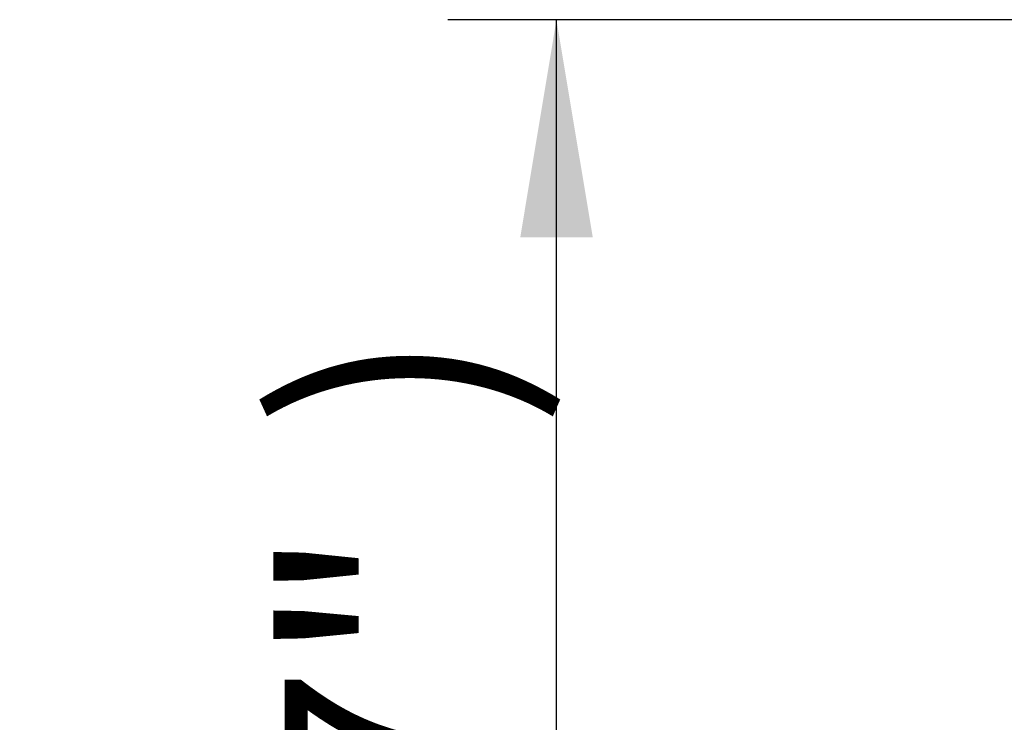
# Paper-space layout 'Sheet2' of a CAD drawing. Units: millimetres. Extents: x 0 to 210, y -3 to 297.
# Drawn here: x 108 to 119, y 233 to 242 of the extents above; entities that cross this region are included whole.
import ezdxf
from ezdxf.enums import TextEntityAlignment as Align

# ---------------------------------------------------------------- set-up
doc = ezdxf.new("R2010")
doc.units = ezdxf.units.MM
doc.layers.add('Default', color=7, linetype='Continuous')
doc.styles.add('SEACAD_Arial', font='arial.ttf')
doc.dimstyles.new('ISO', dxfattribs={"dimtxt": 2.5, "dimasz": 2.5, "dimexe": 1.25, "dimexo": 0, "dimtad": 1, "dimdec": 0, "dimlfac": 2, "dimdsep": 46, "dimtxsty": 'SEACAD_Arial', "dimblk1": '_SE_FILLED', "dimblk2": '_SE_FILLED', "dimsah": 1, "dimcen": 1.25, "dimadec": 0, "dimazin": 0, "dimtfac": 0.5, "dimtdec": 0, "dimtmove": 0, "dimatfit": 3, "dimfxl": 1, "dimtolj": 1, "dimarcsym": 0})

# ---------------------------------------------------------------- blocks, each defined once
blk = doc.blocks.new('DMBLK264')
at = {"layer": 'Default', "linetype": 'Continuous'}
for points in [[(113.418, 239.052), (114.251, 239.052), (113.834, 241.552)], [(113.418, 224.052), (113.834, 221.552), (114.251, 224.052)]]:
    blk.add_hatch(color=7, dxfattribs=at).paths.add_polyline_path(points)
at = {"layer": 'Default', "color": 7, "linetype": 'Continuous'}
for p, q in [((141.689, 241.552), (112.584, 241.552)), ((113.834, 221.552), (113.834, 241.552)), ((143.131, 221.552), (112.584, 221.552))]:
    blk.add_line(p, q, dxfattribs=at)
at = {"layer": 'Default', "color": 7, "linetype": 'Continuous', "style": 'SEACAD_Arial'}
for s, p in [(')', (110.709, 236.851)), ('1.57"', (110.709, 227.503)), ('40', (107.709, 227.503)), ('(', (110.709, 225.112))]:
    blk.add_text(s, height=2.5, rotation=90, dxfattribs=at).set_placement(p, align=Align.TOP_LEFT)
blk = doc.blocks.new('_SE_FILLED')
at = {"color": 0}
blk.add_line((0, 0), (-1, 0), dxfattribs=at)
blk.add_solid([(0, 0), (-1, -0.1665), (-1, 0.1665), (0, 0)], dxfattribs=at)

psp = doc.layouts.new('Sheet2')

# ---------------------------------------------------------------- dimensions: what is measured, and where the dimension line sits
at = {"layer": 'Default', "color": 7, "linetype": 'Continuous'}
dim = psp.add_linear_dim(base=(113.834, 241.552), p1=(143.132, 221.552), p2=(141.689, 241.552), angle=90, text='\\A1;<>', dimstyle='ISO', override={"dimpost": '\\X', "dimtolj": 0}, dxfattribs=at)
dim.commit()
dim.dimension.update_dxf_attribs({"geometry": 'DMBLK264', "text_midpoint": (113.834, 231.552), "dimtype": 160})

doc.saveas('drawing.dxf')
